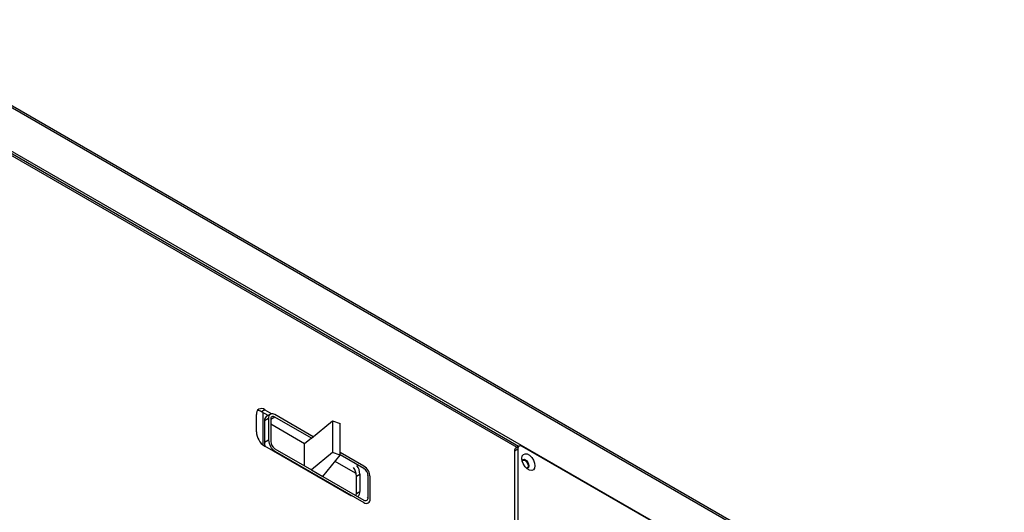
# Model space of a CAD drawing. Units: millimetres. Extents: x 505 to 3909, y 2979 to 6501.
# Drawn here: x 983 to 1316, y 3819 to 3986 of the extents above; entities that cross this region are included whole.
import ezdxf

# ---------------------------------------------------------------- set-up
doc = ezdxf.new("R2010")
doc.units = ezdxf.units.MM
doc.header["$LTSCALE"] = 10

msp = doc.modelspace()

# ---------------------------------------------------------------- linework, layer by layer
at = {"color": 7, "linetype": 'Continuous', "lineweight": 25}
for p, q in [((1315.95, 3762.72), (929.95, 3985.56)), ((1198.92, 3814.82), (930.5, 3969.77)), ((1151.83, 3841.14), (935.94, 3965.77)), ((1063.11, 3846.14), (1063.11, 3851.94)), ((1067.08, 3851.61), (1064.81, 3852.92)), ((1065.34, 3852.61), (1065.34, 3841.66)), ((1065.94, 3853.57), (1068.31, 3852.2)), ((1067.87, 3852.07), (1066.46, 3851.25)), ((1067.25, 3850.69), (1067.25, 3843.26)), ((1082.33, 3844.43), (1069.37, 3851.92)), ((1081.75, 3843.96), (1069.37, 3851.1)), ((1065.84, 3849.88), (1065.84, 3842.45)), ((1067.96, 3850.28), (1067.96, 3842.85)), ((1079.41, 3842.04), (1067.96, 3848.65)), ((1081.75, 3843.96), (1088.91, 3849.81)), ((1088.91, 3849.81), (1088.91, 3839.11)), ((1088.91, 3849.81), (1091.5, 3848.94)), ((1091.5, 3838.24), (1091.5, 3848.94)), ((1081.75, 3843.96), (1079.41, 3842.04)), ((1095.29, 3824.3), (1065.94, 3841.24)), ((1079.41, 3834.61), (1079.41, 3842.04)), ((1152.02, 3841.25), (1150.89, 3840.59)), ((1198.78, 3814.73), (1153.02, 3841.15)), ((1069.37, 3840.4), (1081.75, 3833.26)), ((1069.37, 3839.59), (1099.49, 3822.2)), ((1088.91, 3839.11), (1081.75, 3833.26)), ((1085.61, 3831.03), (1091.5, 3838.24)), ((1091.5, 3838.24), (1088.91, 3839.11)), ((1099.49, 3834.53), (1091.5, 3839.14)), ((1099.49, 3833.71), (1091.5, 3838.32)), ((1150.48, 3839.68), (1150.48, 3618.23)), ((1151.61, 3840.33), (1151.61, 3618.88)), ((1096.67, 3832.08), (1089.74, 3836.08)), ((1081.75, 3833.26), (1085.61, 3831.03)), ((1085.61, 3831.03), (1099.49, 3823.02)), ((1096.9, 3831.92), (1096.67, 3832.08)), ((1096.98, 3825.28), (1096.98, 3831.08)), ((1098.12, 3831.73), (1098.12, 3825.93)), ((1100.91, 3823.83), (1100.91, 3831.26)), ((1101.62, 3823.42), (1101.62, 3830.85)), ((1100.71, 3821.89), (1100.99, 3822.05))]:
    msp.add_line(p, q, dxfattribs=at)
at = {"color": 30, "linetype": 'Continuous', "lineweight": 25}
for p, q in [((930.5, 3984.63), (1316.15, 3762)), ((1151.31, 3840.83), (935.94, 3965.16)), ((1065.94, 3853.57), (1064.81, 3852.92)), ((1065.84, 3849.88), (1067.25, 3850.69)), ((1069.37, 3851.1), (1067.96, 3850.28)), ((1067.25, 3843.26), (1065.84, 3842.45)), ((1069.09, 3839.42), (1069.37, 3839.59)), ((1150.48, 3839.68), (1151.61, 3840.33)), ((1096.84, 3832.18), (1096.67, 3832.08)), ((1096.98, 3831.08), (1098.12, 3831.73)), ((1099.49, 3833.71), (1099.21, 3833.55)), ((1100.91, 3831.26), (1100.63, 3831.1)), ((1096.98, 3825.28), (1098.12, 3825.93)), ((1099.49, 3822.2), (1099.21, 3822.04)), ((1100.91, 3823.83), (1100.63, 3823.67))]:
    msp.add_line(p, q, dxfattribs=at)
at = {"color": 7, "linetype": 'Continuous', "lineweight": 25, "flags": 128}
for points in [[(1150.89, 3840.59), (1150.89, 3840.59), (1150.71, 3840.45), (1150.58, 3840.24), (1150.5, 3839.98), (1150.48, 3839.68)], [(1157.37, 3834.55), (1157.24, 3833.75), (1156.85, 3833.2), (1156.26, 3832.97), (1155.53, 3833.08), (1154.76, 3833.53), (1154.03, 3834.26), (1153.44, 3835.17), (1153.05, 3836.17), (1152.92, 3837.13), (1153.05, 3837.93), (1153.44, 3838.48), (1154.03, 3838.71), (1154.76, 3838.6), (1155.53, 3838.15), (1156.26, 3837.42), (1156.85, 3836.51), (1157.24, 3835.51), (1157.37, 3834.55)], [(1153, 3836.39), (1153.01, 3836.42), (1153.27, 3836.72), (1153.66, 3836.8), (1154.12, 3836.64), (1154.58, 3836.26), (1154.97, 3835.74), (1155.23, 3835.14), (1155.32, 3834.55)], [(1153.04, 3836.23), (1153.26, 3836.49), (1153.61, 3836.55), (1154.01, 3836.41), (1154.42, 3836.08), (1154.76, 3835.62), (1154.99, 3835.09), (1155.07, 3834.57)], [(1153.22, 3836.69), (1153.55, 3836.73), (1154.01, 3836.57), (1154.47, 3836.2), (1154.86, 3835.68), (1155.12, 3835.08), (1155.21, 3834.49)], [(1153.84, 3834.51), (1153.63, 3834.97), (1153.34, 3835.37)], [(1155.07, 3834.57), (1154.99, 3834.15), (1154.76, 3833.89), (1154.42, 3833.82)], [(1155.32, 3834.55), (1155.23, 3834.08), (1154.97, 3833.78), (1154.58, 3833.7), (1154.55, 3833.7)], [(1155.21, 3834.49), (1155.12, 3834.01), (1154.91, 3833.75)], [(1096.89, 3824.52), (1096.93, 3824.68), (1096.98, 3825.28)]]:
    msp.add_lwpolyline(points, dxfattribs=at)
at = {"color": 7, "linetype": 'Continuous', "lineweight": 25}
for centre, radius, start, end in [((1064.84, 3852.22), 1.75, 50.7968, 189.2141), ((1063.5, 3850.86), 2.44, 57.4691, 90.897), ((1067.33, 3850.03), 1.5, 125.5723, 185.7397), ((1068.54, 3850.9), 1.31, 50.7971, 189.2134), ((1068.82, 3850.42), 0.873, 50.7978, 189.2133), ((1069.25, 3846.42), 6.15, 182.6056, 237.3943), ((1069.74, 3842.53), 3.9, 181.1623, 200.4493), ((1071.86, 3843.47), 4.61, 182.6058, 237.3943), ((1071.03, 3842.99), 3.07, 182.6053, 237.3951), ((1152.47, 3840.47), 0.873, 50.7944, 189.215), ((1091, 3830.83), 5.98, 2.4246, 32.9544), ((1092.22, 3831.51), 5.9, 2.1995, 33.1796), ((1097.01, 3830.64), 4.61, 2.6058, 57.3943), ((1097.84, 3831.12), 3.07, 2.6059, 57.394), ((1096.04, 3825.75), 2.09, 312.1242, 5.0383), ((1100.05, 3823.69), 0.873, 230.7955, 9.2142), ((1100.32, 3823.21), 1.31, 230.7972, 9.2134)]:
    msp.add_arc(centre, radius, start, end, dxfattribs=at)

doc.saveas('drawing.dxf')
